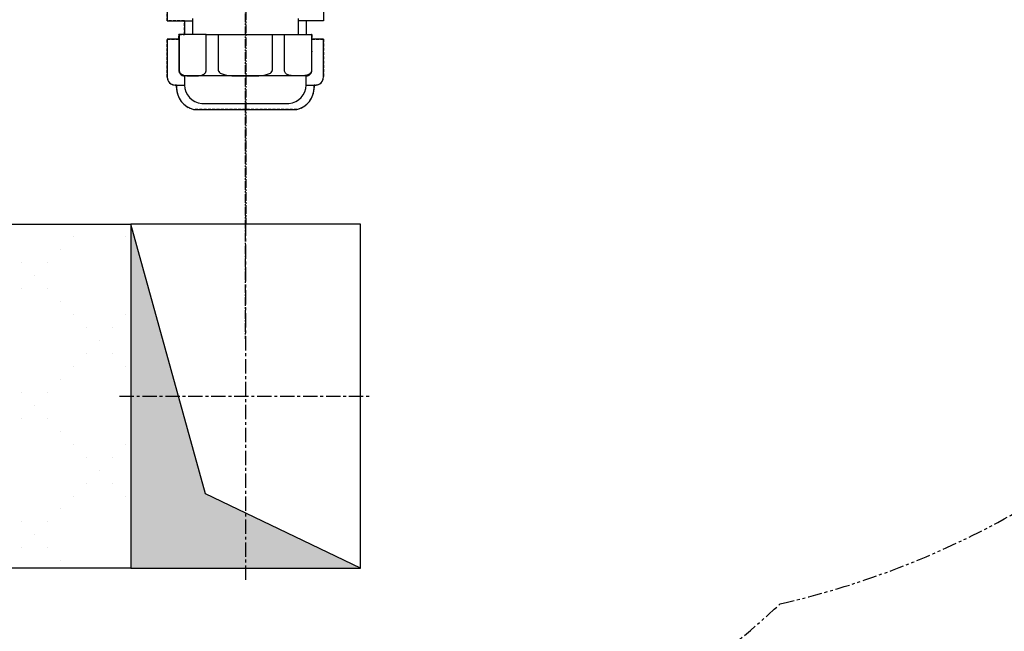
# Model space of a CAD drawing. Units: millimetres. Extents: x 0 to 21000, y 0 to 14850.
# Drawn here: x 7328 to 7757, y 6498 to 6765 of the extents above; entities that cross this region are included whole.
import ezdxf

# ---------------------------------------------------------------- set-up
doc = ezdxf.new("R2010")
doc.units = ezdxf.units.MM
doc.header["$LTSCALE"] = 5
for name, pattern in [('AXES', [2, 1.25, -0.25, 0.25, -0.25]), ('AXES2', [1.125, 0.75, -0.125, 0.125, -0.125]), ('CACHE', [0.375, 0.25, -0.125]), ('FANTOME', [2.5, 1.25, -0.25, 0.25, -0.25, 0.25, -0.25])]:
    doc.linetypes.add(name, pattern=pattern)
for name, color, linetype in [('GE-ANCHORAGE_FLOOR', 222, 'Continuous'), ('GE-CLEARANCE', 83, 'FANTOME'), ('GE-EQUIPMENT', 140, 'Continuous'), ('GE-EQUIPMENT_INSERTION', 140, 'Continuous'), ('GE-EQUIPMENT_OUTLINE', 131, 'CACHE'), ('GE-MAIN_AXIS', 83, 'AXES2')]:
    doc.layers.add(name, color=color, linetype=linetype)

# ---------------------------------------------------------------- blocks, each defined once
blk = doc.blocks.new('*U40')
blk.add_wipeout([(-150, 100), (0, 100), (0, 0), (-150, 0)])
h = blk.add_hatch(color=256)
h.dxf.hatch_style = 1
h.paths.add_polyline_path([(0, 100), (-32.5, 32.5), (-150, 0), (0, 0)])
at = {"color": 83, "linetype": 'AXES'}
for p, q in [((-75, -5), (-75, 105)), ((5, 50), (-155, 50))]:
    blk.add_line(p, q, dxfattribs=at)
for points in [[(0, 100), (-32.5, 32.5), (-150, 0), (0, 0)], [(-150, 0), (0, 0), (0, 100), (-150, 100)]]:
    blk.add_lwpolyline(points, close=True)
blk = doc.blocks.new('*U106')
at = {"layer": 'GE-CLEARANCE'}
blk.add_lwpolyline([(511.71, -48.33, 0.273864), (233.03, 215.53, 0.17999), (34.03, 300), (-34.03, 300, 0.17999), (-233.03, 215.53, 0.273864), (-511.71, -48.33, 0.232417)], format="xyb", dxfattribs=at)
at = {"layer": 'GE-EQUIPMENT'}
for p, q in [((-26.5, -38.68), (-26.5, -32.68)), ((-23, -39.68), (-23, -32.68)), ((23, -39.68), (23, -32.68)), ((26.5, -38.68), (26.5, -32.68))]:
    blk.add_line(p, q, dxfattribs=at)
for points in [[(30, -10.68), (30, -9.68, 0.341999), (22.5, 0), (-22.5, 0, 0.341999), (-30, -9.68), (-30, -10.68)], [(29, -30.68), (34, -30.68), (34, -14.18, 0.414214), (30.5, -10.68), (28.73, -10.68), (26.5, -10.68, 0.396012), (19, -2.7), (-19, -2.7, 0.396012), (-26.5, -10.68), (-28.73, -10.68), (-30.5, -10.68, 0.414214), (-34, -14.18), (-34, -30.68), (-29, -30.68)], [(17.06, -32.68), (28.84, -32.68), (29, -32.68), (29, -17.18, 0.414214), (26.5, -14.68), (26.5, -10.68)]]:
    blk.add_lwpolyline(points, format="xyb", dxfattribs=at)
for points in [[(11.78, -32.68), (-11.78, -32.68), (-17.06, -32.68), (-28.84, -32.68)], [(-34, -46.48), (-34, -38.68), (-23, -38.68)], [(34, -46.48), (34, -38.68), (23, -38.68)]]:
    blk.add_lwpolyline(points, dxfattribs=at)
blk.add_rational_spline([(-26.5, -10.68), (-26.5, -12.02), (-26.5, -13.35), (-26.5, -14.68), (-27.96, -14.68), (-29, -15.72), (-29, -17.18), (-29, -22.35), (-29, -27.52), (-29, -32.68), (-28.95, -32.68), (-28.89, -32.68), (-28.84, -32.68), (-28.84, -27.52), (-28.84, -22.35), (-28.84, -17.18), (-28.84, -17.09), (-28.83, -16.98), (-28.8, -16.79), (-28.78, -16.68), (-28.67, -16.33), (-28.53, -16.09), (-28.16, -15.61), (-27.84, -15.38), (-26.86, -14.86), (-26.07, -14.76), (-24.48, -14.67), (-23.68, -14.68), (-22.95, -14.68), (-22.95, -14.68), (-22.95, -14.68), (-22.22, -14.68), (-21.42, -14.67), (-19.83, -14.76), (-19.04, -14.86), (-18.06, -15.38), (-17.73, -15.61), (-17.37, -16.09), (-17.23, -16.33), (-17.12, -16.68), (-17.1, -16.79), (-17.07, -16.98), (-17.06, -17.09), (-17.06, -17.18), (-17.06, -22.35), (-17.06, -27.52), (-17.06, -32.68)], [1, 1, 1, 1, 0.804737854124, 0.804737854124, 1, 1, 1, 1, 1, 1, 1, 1, 1, 1, 1, 1, 1, 1, 1, 1, 1, 1, 1, 1, 1, 1, 1, 1, 1, 1, 1, 1, 1, 1, 1, 1, 1, 1, 1, 1, 1, 1, 1, 1, 1], degree=3, knots=[0, 0, 0, 0, 1, 1, 1, 2.570796, 2.570796, 2.570796, 3.570796, 3.570796, 3.570796, 4.570796, 4.570796, 4.570796, 5.570796, 5.570796, 5.570796, 5.59838, 5.59838, 5.629581, 5.629581, 5.721855, 5.721855, 5.892585, 5.892585, 6.330337, 6.330337, 6.767905, 6.767905, 6.767905, 6.76809, 6.76809, 7.205842, 7.205842, 7.643595, 7.643595, 7.814325, 7.814325, 7.906599, 7.906599, 7.9378, 7.9378, 7.965384, 7.965384, 7.965384, 8.965384, 8.965384, 8.965384, 8.965384], dxfattribs=at)
for points, knots in [([(-26.5, -14.68), (-25.32, -14.68), (-24.13, -14.68), (-22.95, -14.68), (-15.3, -14.68), (-7.65, -14.68), (0, -14.68), (7.65, -14.68), (15.3, -14.68), (22.95, -14.68), (22.17, -14.68), (21.31, -14.67), (20.03, -14.76), (19.61, -14.81), (18.8, -15.01), (18.4, -15.16), (17.75, -15.61), (17.43, -15.92), (17.18, -16.48), (17.13, -16.64), (17.08, -16.91), (17.06, -17.06), (17.06, -17.18), (17.06, -22.35), (17.06, -27.52), (17.06, -32.68), (15.3, -32.68), (13.54, -32.68), (11.78, -32.68), (11.78, -27.52), (11.78, -22.35), (11.78, -17.18), (11.78, -17.09), (11.76, -16.98), (11.71, -16.79), (11.66, -16.68), (11.44, -16.33), (11.16, -16.09), (10.43, -15.61), (9.79, -15.38), (7.83, -14.86), (6.25, -14.76), (3.06, -14.67), (1.46, -14.68), (0, -14.68), (0, -14.68), (0, -14.68), (-1.46, -14.68), (-3.06, -14.67), (-6.25, -14.76), (-7.83, -14.86), (-9.79, -15.38), (-10.43, -15.61), (-11.16, -16.09), (-11.44, -16.33), (-11.66, -16.68), (-11.71, -16.79), (-11.76, -16.98), (-11.78, -17.09), (-11.78, -17.18), (-11.78, -22.35), (-11.78, -27.52), (-11.78, -32.68)], [0, 0, 0, 0, 1, 1, 1, 2, 2, 2, 3, 3, 3, 3.469944, 3.469944, 3.704916, 3.704916, 3.939888, 3.939888, 4.118428, 4.118428, 4.16567, 4.16567, 4.203657, 4.203657, 4.203657, 5.203657, 5.203657, 5.203657, 6.203657, 6.203657, 6.203657, 7.203657, 7.203657, 7.203657, 7.23124, 7.23124, 7.262442, 7.262442, 7.354716, 7.354716, 7.525446, 7.525446, 7.963198, 7.963198, 8.400951, 8.400951, 8.401059, 8.401059, 8.401059, 8.838703, 8.838703, 9.276456, 9.276456, 9.447185, 9.447185, 9.539459, 9.539459, 9.570661, 9.570661, 9.598244, 9.598244, 9.598244, 10.598244, 10.598244, 10.598244, 10.598244]), ([(28.84, -32.68), (28.84, -27.52), (28.84, -22.35), (28.84, -17.18), (28.84, -17.06), (28.82, -16.91), (28.77, -16.64), (28.72, -16.48), (28.47, -15.92), (28.15, -15.61), (27.5, -15.16), (27.1, -15.01), (26.29, -14.81), (25.87, -14.76), (24.59, -14.67), (23.73, -14.68), (22.95, -14.68), (24.13, -14.68), (25.32, -14.68), (26.5, -14.68)], [0, 0, 0, 0, 1, 1, 1, 1.037987, 1.037987, 1.085229, 1.085229, 1.263769, 1.263769, 1.498741, 1.498741, 1.733713, 1.733713, 2.203657, 2.203657, 2.203657, 3.203657, 3.203657, 3.203657, 3.203657])]:
    blk.add_open_spline(points, degree=3, knots=knots, dxfattribs=at)
at = {"layer": 'GE-EQUIPMENT_OUTLINE'}
blk.add_lwpolyline([(-34, -42.59), (-34, -38.68), (-26.5, -38.68), (-26.5, -32.68), (-29, -32.68), (-29, -30.68), (-34, -30.68), (-34, -14.18, -0.414214), (-30.5, -10.68), (-30, -10.68), (-30, -9.68, -0.341999), (-22.5, 0), (22.5, 0, -0.341999), (30, -9.68), (30, -10.68), (30.5, -10.68, -0.414214), (34, -14.18), (34, -30.68), (29, -30.68), (29, -32.68), (26.5, -32.68), (26.5, -38.68), (34, -38.68), (34, -42.59)], format="xyb", dxfattribs=at)
at = {"layer": 'GE-MAIN_AXIS'}
blk.add_line((0, -1262.5), (0, 100), dxfattribs=at)
blk = doc.blocks.new('*U101')
at = {"layer": 'GE-ANCHORAGE_FLOOR', "transparency": 33554687}
h = blk.add_hatch(dxfattribs=at)
h.set_pattern_fill('FLOORDUCT', color=256, scale=40, angle=45)
h.set_pattern_definition([(45, (405.03, -50), (-28.2843, 28.2843), [0, -8]), (135, (405.03, -50), (-28.2843, -28.2843), [0, -8])])
h.paths.add_polyline_path([(605.03, -150), (605.03, 0), (0, 0), (0, -150)])
at = {"layer": 'GE-ANCHORAGE_FLOOR'}
blk.add_lwpolyline([(0, 0), (605.03, 0), (605.03, -150), (0, -150)], close=True, dxfattribs=at)

msp = doc.modelspace()

# ---------------------------------------------------------------- linework, layer by layer
at = {"layer": 'GE-MAIN_AXIS'}
msp.add_line((7426.79, 8034.09), (7426.79, 6542.48), dxfattribs=at)

# ---------------------------------------------------------------- next in the draw order: block references
at = {"layer": 'GE-ANCHORAGE_FLOOR', "rotation": 270}
msp.add_blockref('*U40', (7376.79, 6525.73), dxfattribs=at)

# ---------------------------------------------------------------- next in the draw order: block references
at = {"layer": 'GE-ANCHORAGE_FLOOR'}
msp.add_blockref('*U101', (6771.76, 6675.73), dxfattribs=at)
at = {"layer": 'GE-EQUIPMENT_INSERTION', "rotation": 180}
msp.add_blockref('*U106', (7426.63, 6725.77), dxfattribs=at)

doc.saveas('drawing.dxf')
